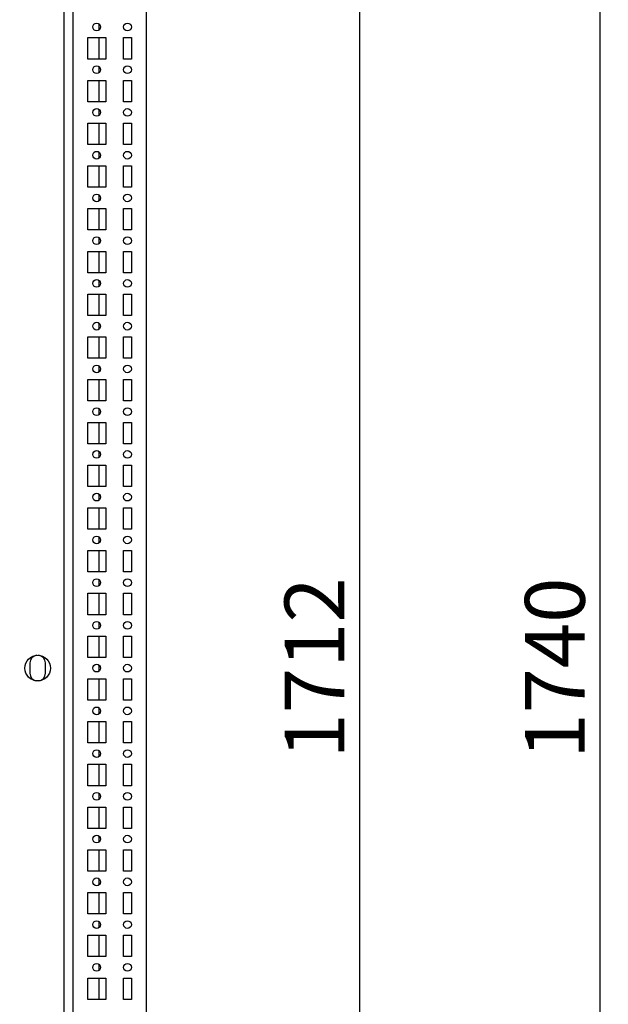
# Model space of a CAD drawing. Units: millimetres. Extents: x 0 to 594, y 0 to 420.
# Drawn here: x 433 to 467, y 180 to 238 of the extents above; entities that cross this region are included whole.
import ezdxf

# ---------------------------------------------------------------- set-up
doc = ezdxf.new("R2010")
doc.units = ezdxf.units.MM
doc.header["$LTSCALE"] = 32.67
doc.header["$PDMODE"] = 3
doc.header["$PDSIZE"] = 1
doc.layers.get('0').update_dxf_attribs({"linetype": 'CONTINUOUS'})
doc.layers.get('Defpoints').update_dxf_attribs({"linetype": 'CONTINUOUS'})
doc.layers.add('02___PRT_ALL_AXES', color=7, linetype='CONTINUOUS')
doc.layers.add('07__ASM_ALL_ANNOTATION', color=7, linetype='CONTINUOUS')
doc.styles.get("Standard").update_dxf_attribs({"font": 'gost.ttf'})
doc.dimstyles.new('DIMSTYLE_2', dxfattribs={"dimtxt": 3.5, "dimasz": 4, "dimexe": 0.5, "dimexo": 0, "dimgap": 0.875, "dimtad": 1, "dimdec": 3, "dimlfac": 10, "dimtxsty": 'STANDARD', "dimblk": '_FILLED', "dimblk1": '_FILLED', "dimblk2": '_FILLED', "dimcen": 0.09, "dimadec": 0, "dimazin": 0, "dimtp": 1.2, "dimtm": 1.2, "dimtfac": 1, "dimtdec": 3, "dimtofl": 0, "dimtmove": 0, "dimatfit": 3, "dimldrblk": '_FILLED', "dimfxl": 1, "dimtolj": 1, "dimarcsym": 0})

# ---------------------------------------------------------------- blocks, each defined once
blk = doc.blocks.new('_FILLED')
at = {"color": 0, "linetype": 'ByBlock'}
blk.add_solid([(0, 0), (-1, 0.125), (-1, -0.125)], dxfattribs=at)
blk = doc.blocks.new('*D10')
at = {"layer": '07__ASM_ALL_ANNOTATION', "color": 0, "linetype": 'Continuous', "lineweight": -2}
for p, q in [((435.679, 285.618), (452.933, 285.618)), ((452.433, 281.618), (452.433, 118.418)), ((435.679, 114.418), (452.933, 114.418))]:
    blk.add_line(p, q, dxfattribs=at)
at = {"layer": 'Defpoints', "color": 0, "linetype": 'Continuous'}
for p in [(435.679, 285.618), (435.679, 114.418), (452.433, 114.418)]:
    blk.add_point(p, dxfattribs=at)
at = {"layer": '07__ASM_ALL_ANNOTATION', "color": 0, "linetype": 'Continuous', "lineweight": -2, "xscale": 4, "yscale": 4, "zscale": 4}
for p, rotation in [((452.433, 285.618), 90), ((452.433, 114.418), 270)]:
    blk.add_blockref('_FILLED', p, dxfattribs=dict(at, rotation=rotation))
at = {"layer": '07__ASM_ALL_ANNOTATION', "color": 0, "linetype": 'Continuous', "insert": (448.058, 200.028), "char_height": 3.5, "attachment_point": 2, "rotation": 90}
blk.add_mtext('\\A1;1712', dxfattribs=at)
blk = doc.blocks.new('*D11')
at = {"layer": '07__ASM_ALL_ANNOTATION', "color": 0, "linetype": 'Continuous', "lineweight": -2}
for p, q in [((432.579, 287.018), (466.982, 287.018)), ((466.482, 283.018), (466.482, 117.018)), ((432.579, 113.018), (466.982, 113.018))]:
    blk.add_line(p, q, dxfattribs=at)
at = {"layer": 'Defpoints', "color": 0, "linetype": 'Continuous'}
for p in [(432.579, 287.018), (432.579, 113.018), (466.482, 113.018)]:
    blk.add_point(p, dxfattribs=at)
at = {"layer": '07__ASM_ALL_ANNOTATION', "color": 0, "linetype": 'Continuous', "lineweight": -2, "xscale": 4, "yscale": 4, "zscale": 4}
for p, rotation in [((466.482, 287.018), 90), ((466.482, 113.018), 270)]:
    blk.add_blockref('_FILLED', p, dxfattribs=dict(at, rotation=rotation))
at = {"layer": '07__ASM_ALL_ANNOTATION', "color": 0, "linetype": 'Continuous', "insert": (462.107, 200.017), "char_height": 3.5, "attachment_point": 2, "rotation": 90}
blk.add_mtext('\\A1;1740', dxfattribs=at)

msp = doc.modelspace()

# ---------------------------------------------------------------- linework, layer by layer
at = {"color": 7, "linetype": 'Continuous'}
for p, q in [((435.67895, 285.61841), (435.67895, 118.87107)), ((439.97895, 285.61841), (439.97895, 114.41841)), ((435.17895, 115.31841), (435.17895, 284.71841)), ((437.21895, 237.35106), (437.21895, 237.68577)), ((437.21895, 235.64341), (437.21895, 236.89341)), ((437.21895, 234.85106), (437.21895, 235.18577)), ((437.21895, 233.14341), (437.21895, 234.39341)), ((437.21895, 232.35106), (437.21895, 232.68577)), ((437.21895, 230.64341), (437.21895, 231.89341)), ((437.21895, 229.85106), (437.21895, 230.18577)), ((437.21895, 228.14341), (437.21895, 229.39341)), ((437.21895, 227.35106), (437.21895, 227.68577)), ((437.21895, 225.64341), (437.21895, 226.89341)), ((437.21895, 224.85106), (437.21895, 225.18577)), ((437.21895, 223.14341), (437.21895, 224.39341)), ((437.21895, 222.35106), (437.21895, 222.68577)), ((437.21895, 220.64341), (437.21895, 221.89341)), ((437.21895, 219.85106), (437.21895, 220.18577)), ((437.21895, 218.14341), (437.21895, 219.39341)), ((437.21895, 217.35106), (437.21895, 217.68577)), ((437.21895, 215.64341), (437.21895, 216.89341)), ((437.21895, 214.85106), (437.21895, 215.18577)), ((437.21895, 213.14341), (437.21895, 214.39341)), ((437.21895, 212.35106), (437.21895, 212.68577)), ((437.21895, 210.64341), (437.21895, 211.89341)), ((437.21895, 209.85106), (437.21895, 210.18577)), ((437.21895, 208.14341), (437.21895, 209.39341)), ((437.21895, 207.35106), (437.21895, 207.68577)), ((437.21895, 205.64341), (437.21895, 206.89341)), ((437.21895, 204.85106), (437.21895, 205.18577)), ((437.21895, 203.14341), (437.21895, 204.39341)), ((437.21895, 202.35106), (437.21895, 202.68577)), ((437.21895, 200.64341), (437.21895, 201.89341)), ((437.21895, 199.85106), (437.21895, 200.18577)), ((437.21895, 198.14341), (437.21895, 199.39341)), ((437.21895, 197.35106), (437.21895, 197.68577)), ((437.21895, 195.64341), (437.21895, 196.89341)), ((437.21895, 194.85106), (437.21895, 195.18577)), ((437.21895, 193.14341), (437.21895, 194.39341)), ((437.21895, 192.35106), (437.21895, 192.68577)), ((437.21895, 190.64341), (437.21895, 191.89341)), ((437.21895, 189.85106), (437.21895, 190.18577)), ((437.21895, 188.14341), (437.21895, 189.39341)), ((437.21895, 187.35106), (437.21895, 187.68577)), ((437.21895, 185.64341), (437.21895, 186.89341)), ((437.21895, 184.85106), (437.21895, 185.18577)), ((437.21895, 183.14341), (437.21895, 184.39341)), ((437.21895, 182.35106), (437.21895, 182.68577)), ((437.21895, 180.64341), (437.21895, 181.89341))]:
    msp.add_line(p, q, dxfattribs=at)
at = {"layer": '02___PRT_ALL_AXES', "color": 7, "linetype": 'Continuous'}
for p, q in [((436.55395, 236.89341), (437.60395, 236.89341)), ((436.55395, 235.64341), (436.55395, 236.89341)), ((437.60395, 236.89341), (437.60395, 235.64341)), ((438.65395, 236.89341), (439.10395, 236.89341)), ((438.65395, 235.64341), (438.65395, 236.89341)), ((439.10395, 236.89341), (439.10395, 235.64341)), ((437.60395, 235.64341), (436.55395, 235.64341)), ((439.10395, 235.64341), (438.65395, 235.64341)), ((436.55395, 234.39341), (437.60395, 234.39341)), ((436.55395, 233.14341), (436.55395, 234.39341)), ((437.60395, 234.39341), (437.60395, 233.14341)), ((438.65395, 234.39341), (439.10395, 234.39341)), ((438.65395, 233.14341), (438.65395, 234.39341)), ((439.10395, 234.39341), (439.10395, 233.14341)), ((437.60395, 233.14341), (436.55395, 233.14341)), ((439.10395, 233.14341), (438.65395, 233.14341)), ((436.55395, 231.89341), (437.60395, 231.89341)), ((436.55395, 230.64341), (436.55395, 231.89341)), ((437.60395, 231.89341), (437.60395, 230.64341)), ((438.65395, 231.89341), (439.10395, 231.89341)), ((438.65395, 230.64341), (438.65395, 231.89341)), ((439.10395, 231.89341), (439.10395, 230.64341)), ((437.60395, 230.64341), (436.55395, 230.64341)), ((439.10395, 230.64341), (438.65395, 230.64341)), ((436.55395, 229.39341), (437.60395, 229.39341)), ((436.55395, 228.14341), (436.55395, 229.39341)), ((437.60395, 229.39341), (437.60395, 228.14341)), ((438.65395, 229.39341), (439.10395, 229.39341)), ((438.65395, 228.14341), (438.65395, 229.39341)), ((439.10395, 229.39341), (439.10395, 228.14341)), ((437.60395, 228.14341), (436.55395, 228.14341)), ((439.10395, 228.14341), (438.65395, 228.14341)), ((436.55395, 226.89341), (437.60395, 226.89341)), ((436.55395, 225.64341), (436.55395, 226.89341)), ((437.60395, 226.89341), (437.60395, 225.64341)), ((438.65395, 226.89341), (439.10395, 226.89341)), ((438.65395, 225.64341), (438.65395, 226.89341)), ((439.10395, 226.89341), (439.10395, 225.64341)), ((437.60395, 225.64341), (436.55395, 225.64341)), ((439.10395, 225.64341), (438.65395, 225.64341)), ((436.55395, 224.39341), (437.60395, 224.39341)), ((436.55395, 223.14341), (436.55395, 224.39341)), ((437.60395, 224.39341), (437.60395, 223.14341)), ((438.65395, 224.39341), (439.10395, 224.39341)), ((438.65395, 223.14341), (438.65395, 224.39341)), ((439.10395, 224.39341), (439.10395, 223.14341)), ((437.60395, 223.14341), (436.55395, 223.14341)), ((439.10395, 223.14341), (438.65395, 223.14341)), ((436.55395, 221.89341), (437.60395, 221.89341)), ((436.55395, 220.64341), (436.55395, 221.89341)), ((437.60395, 221.89341), (437.60395, 220.64341)), ((438.65395, 221.89341), (439.10395, 221.89341)), ((438.65395, 220.64341), (438.65395, 221.89341)), ((439.10395, 221.89341), (439.10395, 220.64341)), ((437.60395, 220.64341), (436.55395, 220.64341)), ((439.10395, 220.64341), (438.65395, 220.64341)), ((436.55395, 219.39341), (437.60395, 219.39341)), ((436.55395, 218.14341), (436.55395, 219.39341)), ((437.60395, 219.39341), (437.60395, 218.14341)), ((438.65395, 219.39341), (439.10395, 219.39341)), ((438.65395, 218.14341), (438.65395, 219.39341)), ((439.10395, 219.39341), (439.10395, 218.14341)), ((437.60395, 218.14341), (436.55395, 218.14341)), ((439.10395, 218.14341), (438.65395, 218.14341)), ((436.55395, 216.89341), (437.60395, 216.89341)), ((436.55395, 215.64341), (436.55395, 216.89341)), ((437.60395, 216.89341), (437.60395, 215.64341)), ((438.65395, 216.89341), (439.10395, 216.89341)), ((438.65395, 215.64341), (438.65395, 216.89341)), ((439.10395, 216.89341), (439.10395, 215.64341)), ((437.60395, 215.64341), (436.55395, 215.64341)), ((439.10395, 215.64341), (438.65395, 215.64341)), ((436.55395, 214.39341), (437.60395, 214.39341)), ((436.55395, 213.14341), (436.55395, 214.39341)), ((437.60395, 214.39341), (437.60395, 213.14341)), ((438.65395, 214.39341), (439.10395, 214.39341)), ((438.65395, 213.14341), (438.65395, 214.39341)), ((439.10395, 214.39341), (439.10395, 213.14341)), ((437.60395, 213.14341), (436.55395, 213.14341)), ((439.10395, 213.14341), (438.65395, 213.14341)), ((436.55395, 211.89341), (437.60395, 211.89341)), ((436.55395, 210.64341), (436.55395, 211.89341)), ((437.60395, 211.89341), (437.60395, 210.64341)), ((438.65395, 211.89341), (439.10395, 211.89341)), ((438.65395, 210.64341), (438.65395, 211.89341)), ((439.10395, 211.89341), (439.10395, 210.64341)), ((437.60395, 210.64341), (436.55395, 210.64341)), ((439.10395, 210.64341), (438.65395, 210.64341)), ((436.55395, 209.39341), (437.60395, 209.39341)), ((436.55395, 208.14341), (436.55395, 209.39341)), ((437.60395, 209.39341), (437.60395, 208.14341)), ((438.65395, 209.39341), (439.10395, 209.39341)), ((438.65395, 208.14341), (438.65395, 209.39341)), ((439.10395, 209.39341), (439.10395, 208.14341)), ((437.60395, 208.14341), (436.55395, 208.14341)), ((439.10395, 208.14341), (438.65395, 208.14341)), ((436.55395, 206.89341), (437.60395, 206.89341)), ((436.55395, 205.64341), (436.55395, 206.89341)), ((437.60395, 206.89341), (437.60395, 205.64341)), ((438.65395, 206.89341), (439.10395, 206.89341)), ((438.65395, 205.64341), (438.65395, 206.89341)), ((439.10395, 206.89341), (439.10395, 205.64341)), ((437.60395, 205.64341), (436.55395, 205.64341)), ((439.10395, 205.64341), (438.65395, 205.64341)), ((436.55395, 204.39341), (437.60395, 204.39341)), ((436.55395, 203.14341), (436.55395, 204.39341)), ((437.60395, 204.39341), (437.60395, 203.14341)), ((438.65395, 204.39341), (439.10395, 204.39341)), ((438.65395, 203.14341), (438.65395, 204.39341)), ((439.10395, 204.39341), (439.10395, 203.14341)), ((437.60395, 203.14341), (436.55395, 203.14341)), ((439.10395, 203.14341), (438.65395, 203.14341)), ((436.55395, 201.89341), (437.60395, 201.89341)), ((436.55395, 200.64341), (436.55395, 201.89341)), ((437.60395, 201.89341), (437.60395, 200.64341)), ((438.65395, 201.89341), (439.10395, 201.89341)), ((438.65395, 200.64341), (438.65395, 201.89341)), ((439.10395, 201.89341), (439.10395, 200.64341)), ((437.60395, 200.64341), (436.55395, 200.64341)), ((439.10395, 200.64341), (438.65395, 200.64341)), ((433.17895, 200.31841), (433.17895, 199.71841)), ((434.07895, 199.71841), (434.07895, 200.31841)), ((436.55395, 199.39341), (437.60395, 199.39341)), ((436.55395, 198.14341), (436.55395, 199.39341)), ((437.60395, 199.39341), (437.60395, 198.14341)), ((438.65395, 199.39341), (439.10395, 199.39341)), ((438.65395, 198.14341), (438.65395, 199.39341)), ((439.10395, 199.39341), (439.10395, 198.14341)), ((437.60395, 198.14341), (436.55395, 198.14341)), ((439.10395, 198.14341), (438.65395, 198.14341)), ((436.55395, 196.89341), (437.60395, 196.89341)), ((436.55395, 195.64341), (436.55395, 196.89341)), ((437.60395, 196.89341), (437.60395, 195.64341)), ((438.65395, 196.89341), (439.10395, 196.89341)), ((438.65395, 195.64341), (438.65395, 196.89341)), ((439.10395, 196.89341), (439.10395, 195.64341)), ((437.60395, 195.64341), (436.55395, 195.64341)), ((439.10395, 195.64341), (438.65395, 195.64341)), ((436.55395, 194.39341), (437.60395, 194.39341)), ((436.55395, 193.14341), (436.55395, 194.39341)), ((437.60395, 194.39341), (437.60395, 193.14341)), ((438.65395, 194.39341), (439.10395, 194.39341)), ((438.65395, 193.14341), (438.65395, 194.39341)), ((439.10395, 194.39341), (439.10395, 193.14341)), ((437.60395, 193.14341), (436.55395, 193.14341)), ((439.10395, 193.14341), (438.65395, 193.14341)), ((436.55395, 191.89341), (437.60395, 191.89341)), ((436.55395, 190.64341), (436.55395, 191.89341)), ((437.60395, 191.89341), (437.60395, 190.64341)), ((438.65395, 191.89341), (439.10395, 191.89341)), ((438.65395, 190.64341), (438.65395, 191.89341)), ((439.10395, 191.89341), (439.10395, 190.64341)), ((437.60395, 190.64341), (436.55395, 190.64341)), ((439.10395, 190.64341), (438.65395, 190.64341)), ((436.55395, 189.39341), (437.60395, 189.39341)), ((436.55395, 188.14341), (436.55395, 189.39341)), ((437.60395, 189.39341), (437.60395, 188.14341)), ((438.65395, 189.39341), (439.10395, 189.39341)), ((438.65395, 188.14341), (438.65395, 189.39341)), ((439.10395, 189.39341), (439.10395, 188.14341)), ((437.60395, 188.14341), (436.55395, 188.14341)), ((439.10395, 188.14341), (438.65395, 188.14341)), ((436.55395, 186.89341), (437.60395, 186.89341)), ((436.55395, 185.64341), (436.55395, 186.89341)), ((437.60395, 186.89341), (437.60395, 185.64341)), ((438.65395, 186.89341), (439.10395, 186.89341)), ((438.65395, 185.64341), (438.65395, 186.89341)), ((439.10395, 186.89341), (439.10395, 185.64341)), ((437.60395, 185.64341), (436.55395, 185.64341)), ((439.10395, 185.64341), (438.65395, 185.64341)), ((436.55395, 184.39341), (437.60395, 184.39341)), ((436.55395, 183.14341), (436.55395, 184.39341)), ((437.60395, 184.39341), (437.60395, 183.14341)), ((438.65395, 184.39341), (439.10395, 184.39341)), ((438.65395, 183.14341), (438.65395, 184.39341)), ((439.10395, 184.39341), (439.10395, 183.14341)), ((437.60395, 183.14341), (436.55395, 183.14341)), ((439.10395, 183.14341), (438.65395, 183.14341)), ((436.55395, 181.89341), (437.60395, 181.89341)), ((436.55395, 180.64341), (436.55395, 181.89341)), ((437.60395, 181.89341), (437.60395, 180.64341)), ((438.65395, 181.89341), (439.10395, 181.89341)), ((438.65395, 180.64341), (438.65395, 181.89341)), ((439.10395, 181.89341), (439.10395, 180.64341)), ((437.60395, 180.64341), (436.55395, 180.64341)), ((439.10395, 180.64341), (438.65395, 180.64341))]:
    msp.add_line(p, q, dxfattribs=at)
for centre, radius in [((437.07895, 237.51841), 0.225), ((438.87895, 237.51841), 0.225), ((437.07895, 235.01841), 0.225), ((438.87895, 235.01841), 0.225), ((437.07895, 232.51841), 0.225), ((438.87895, 232.51841), 0.225), ((437.07895, 230.01841), 0.225), ((438.87895, 230.01841), 0.225), ((437.07895, 227.51841), 0.225), ((438.87895, 227.51841), 0.225), ((437.07895, 225.01841), 0.225), ((438.87895, 225.01841), 0.225), ((437.07895, 222.51841), 0.225), ((438.87895, 222.51841), 0.225), ((437.07895, 220.01841), 0.225), ((438.87895, 220.01841), 0.225), ((437.07895, 217.51841), 0.225), ((438.87895, 217.51841), 0.225), ((437.07895, 215.01841), 0.225), ((438.87895, 215.01841), 0.225), ((437.07895, 212.51841), 0.225), ((438.87895, 212.51841), 0.225), ((437.07895, 210.01841), 0.225), ((438.87895, 210.01841), 0.225), ((437.07895, 207.51841), 0.225), ((438.87895, 207.51841), 0.225), ((437.07895, 205.01841), 0.225), ((438.87895, 205.01841), 0.225), ((437.07895, 202.51841), 0.225), ((438.87895, 202.51841), 0.225), ((433.62895, 200.01841), 0.75), ((437.07895, 200.01841), 0.225), ((438.87895, 200.01841), 0.225), ((437.07895, 197.51841), 0.225), ((438.87895, 197.51841), 0.225), ((437.07895, 195.01841), 0.225), ((438.87895, 195.01841), 0.225), ((437.07895, 192.51841), 0.225), ((438.87895, 192.51841), 0.225), ((437.07895, 190.01841), 0.225), ((438.87895, 190.01841), 0.225), ((437.07895, 187.51841), 0.225), ((438.87895, 187.51841), 0.225), ((437.07895, 185.01841), 0.225), ((438.87895, 185.01841), 0.225), ((437.07895, 182.51841), 0.225), ((438.87895, 182.51841), 0.225)]:
    msp.add_circle(centre, radius, dxfattribs=at)
for centre, start, end in [((433.62895, 200.31841), 95.2620297, 180), ((433.62895, 200.31841), 0, 84.7379703), ((433.62895, 199.71841), 180, 264.7379703), ((433.62895, 199.71841), 275.2620297, 360)]:
    msp.add_arc(centre, 0.45, start, end, dxfattribs=at)

# ---------------------------------------------------------------- dimensions: what is measured, and where the dimension line sits
at = {"layer": '07__ASM_ALL_ANNOTATION', "color": 7, "linetype": 'Continuous'}
for base, p1, p2, picture, middle in [((466.48169, 113.01841), (432.57895, 287.01841), (432.57895, 113.01841), '*D11', (466.48169, 200.01681)), ((452.43267, 114.41841), (435.67895, 285.61841), (435.67895, 114.41841), '*D10', (452.43267, 200.02808))]:
    dim = msp.add_linear_dim(base=base, p1=p1, p2=p2, angle=270, dimstyle='DIMSTYLE_2', dxfattribs=at)
    dim.commit()
    dim.dimension.update_dxf_attribs({"geometry": picture, "text_midpoint": middle, "dimtype": 160})

doc.saveas('drawing.dxf')
